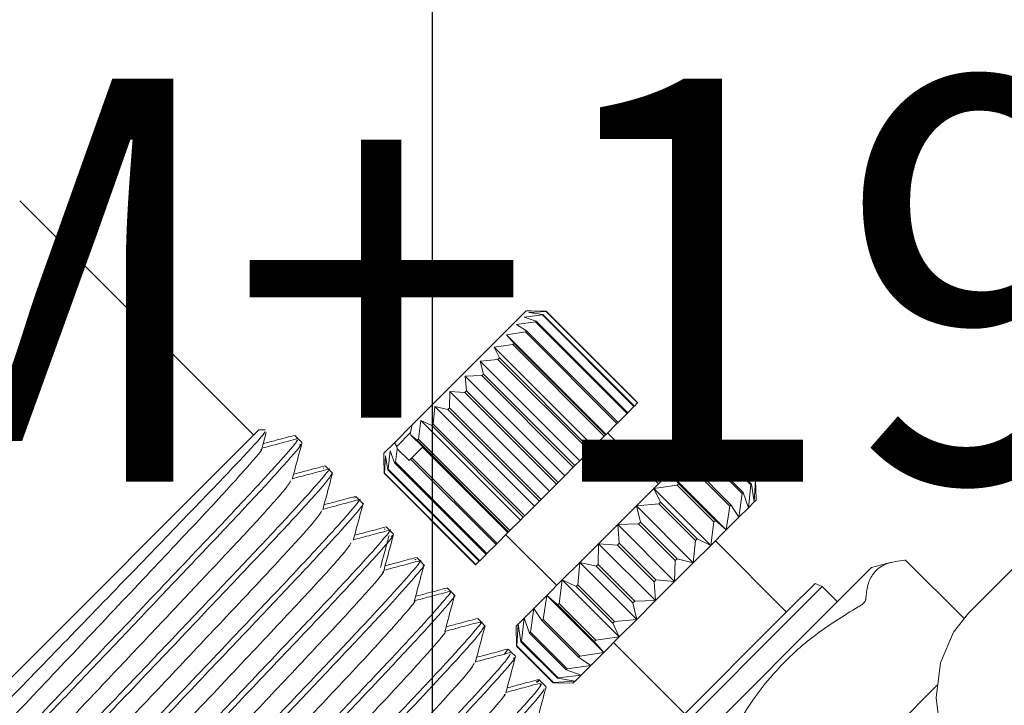
# Model space of a CAD drawing. Units: millimetres. Extents: x 0 to 660, y -1 to 558.
# Drawn here: x 100 to 109, y 165 to 172 of the extents above; entities that cross this region are included whole.
import ezdxf

# ---------------------------------------------------------------- set-up
doc = ezdxf.new("R2010")
doc.units = ezdxf.units.MM
doc.layers.add('图框', color=179, linetype='Continuous')
doc.styles.add('SLDTEXTSTYLE0', font='TXT', dxfattribs={"width": 0.7, "bigfont": 'bigfont'})
doc.styles.add('SLDTEXTSTYLE1', font='TXT', dxfattribs={"width": 0.7})
doc.dimstyles.new('SLDDIMSTYLE2', dxfattribs={"dimtxt": 4, "dimasz": 3, "dimexe": 0, "dimexo": 0.0625, "dimgap": 1, "dimtad": 2, "dimlfac": 3.5, "dimrnd": 1e-09, "dimzin": 12, "dimdsep": 46, "dimtxsty": 'SLDTEXTSTYLE1', "dimsah": 1, "dimcen": 0.09, "dimadec": 0, "dimazin": 3, "dimtfac": 1, "dimtofl": 0, "dimtmove": 0, "dimatfit": 3, "dimfxl": 0, "dimfrac": 2, "dimtolj": 1, "dimtzin": 12, "dimarcsym": 0})
doc.dimstyles.new('SLDDIMSTYLE3', dxfattribs={"dimtxt": 4, "dimasz": 3, "dimexe": 0, "dimexo": 0.0625, "dimgap": 1, "dimtad": 2, "dimlfac": 3.5, "dimrnd": 1e-09, "dimzin": 12, "dimdsep": 46, "dimtxsty": 'SLDTEXTSTYLE1', "dimsah": 1, "dimcen": 0.09, "dimadec": 0, "dimazin": 3, "dimtfac": 1, "dimtmove": 0, "dimatfit": 0, "dimfxl": 0, "dimfrac": 2, "dimtolj": 1, "dimtzin": 12, "dimarcsym": 0})

# ---------------------------------------------------------------- blocks, each defined once
blk = doc.blocks.new('_D')
at = {"layer": '图框'}
for p, q in [((128.035, 181.3395), (61.1264, 181.3395)), ((64.1264, 181.3395), (64.1264, 134.9554)), ((84.4498, 134.9554), (61.1264, 134.9554))]:
    blk.add_line(p, q, dxfattribs=at)
for points in [[(64.1264, 181.3395), (63.6184, 178.3395), (64.6344, 178.3395)], [(64.1264, 134.9554), (64.6344, 137.9554), (63.6184, 137.9554)]]:
    blk.add_solid(points, dxfattribs=at)
at = {"layer": '图框', "insert": (58.9701, 151.3641), "char_height": 4, "attachment_point": 1, "rotation": 90, "style": 'SLDTEXTSTYLE1'}
blk.add_mtext('162.34', dxfattribs=at)
blk = doc.blocks.new('_D_2')
at = {"layer": '图框'}
for p, q in [((86.6104, 152.9834), (86.6104, 192.2515)), ((159.4636, 181.0537), (159.4636, 192.2515)), ((86.6104, 189.2515), (159.4636, 189.2515))]:
    blk.add_line(p, q, dxfattribs=at)
for points in [[(86.6104, 189.2515), (89.6104, 188.7435), (89.6104, 189.7595)], [(159.4636, 189.2515), (156.4636, 189.7595), (156.4636, 188.7435)]]:
    blk.add_solid(points, dxfattribs=at)
at = {"layer": '图框', "insert": (119.187, 194.4077), "char_height": 4, "attachment_point": 1, "style": 'SLDTEXTSTYLE1'}
blk.add_mtext('255', dxfattribs=at)
blk = doc.blocks.new('_D_3')
at = {"layer": '图框'}
for p, q in [((128.035, 181.3395), (55.6399, 181.3395)), ((58.6399, 98.7719), (58.6399, 181.3395)), ((111.6395, 98.7719), (55.6399, 98.7719))]:
    blk.add_line(p, q, dxfattribs=at)
for points in [[(58.6399, 181.3395), (58.1319, 178.3395), (59.1479, 178.3395)], [(58.6399, 98.7719), (59.1479, 101.7719), (58.1319, 101.7719)]]:
    blk.add_solid(points, dxfattribs=at)
at = {"layer": '图框', "insert": (53.4836, 136.2363), "char_height": 4, "attachment_point": 1, "rotation": 90, "style": 'SLDTEXTSTYLE1'}
blk.add_mtext('289', dxfattribs=at)
blk = doc.blocks.new('_D_5')
at = {"layer": '图框'}
for p, q in [((86.6104, 152.6406), (86.6104, 177.7337)), ((103.6104, 150.5268), (103.6104, 177.7337)), ((86.6104, 174.7337), (81.6104, 174.7337)), ((103.6104, 174.7337), (86.6104, 174.7337)), ((103.6104, 174.7337), (108.6104, 174.7337))]:
    blk.add_line(p, q, dxfattribs=at)
for points in [[(86.6104, 174.7337), (83.6104, 175.2417), (83.6104, 174.2257)], [(103.6104, 174.7337), (106.6104, 174.2257), (106.6104, 175.2417)]]:
    blk.add_solid(points, dxfattribs=at)
at = {"layer": '图框', "insert": (90.5992, 179.89), "char_height": 4, "attachment_point": 1, "style": 'SLDTEXTSTYLE1'}
blk.add_mtext('59.5', dxfattribs=at)
blk = doc.blocks.new('_D_7')
at = {"layer": '图框'}
for p, q in [((82.7532, 143.44), (82.7532, 163.6267)), ((87.6104, 152.5268), (87.6104, 163.6267)), ((82.7532, 160.6267), (69.549, 160.6267)), ((82.7532, 160.6267), (87.6104, 160.6267)), ((87.6104, 160.6267), (92.6104, 160.6267))]:
    blk.add_line(p, q, dxfattribs=at)
for points in [[(82.7532, 160.6267), (79.7532, 161.1347), (79.7532, 160.1187)], [(87.6104, 160.6267), (90.6104, 160.1187), (90.6104, 161.1347)]]:
    blk.add_solid(points, dxfattribs=at)
at = {"layer": '图框', "char_height": 4, "attachment_point": 1}
for s, insert, style in [('\\M+18D73\\M+192F6:', (69.549, 171.0718), 'SLDTEXTSTYLE0'), ('5~25', (69.6601, 165.7829), 'SLDTEXTSTYLE1')]:
    blk.add_mtext(s, dxfattribs=dict(at, insert=insert, style=style))
blk = doc.blocks.new('_D_10')
at = {"layer": '图框'}
for p, q in [((114.237, 181.3395), (114.237, 186.3395)), ((128.035, 181.3395), (111.237, 181.3395)), ((114.237, 171.6252), (114.237, 181.3395)), ((128.035, 171.6252), (111.237, 171.6252)), ((114.237, 171.6252), (114.237, 166.6252))]:
    blk.add_line(p, q, dxfattribs=at)
for points in [[(114.237, 181.3395), (114.745, 184.3395), (113.729, 184.3395)], [(114.237, 171.6252), (113.729, 168.6252), (114.745, 168.6252)]]:
    blk.add_solid(points, dxfattribs=at)
at = {"layer": '图框', "insert": (109.0807, 173.8434), "char_height": 4, "attachment_point": 1, "rotation": 90, "style": 'SLDTEXTSTYLE1'}
blk.add_mtext('34', dxfattribs=at)

msp = doc.modelspace()

# ---------------------------------------------------------------- linework, layer by layer
at = {"color": 7, "linetype": 'Continuous', "lineweight": 15}
for p, q in [((101.83439, 167.53405), (99.51104, 169.85741)), ((103.40952, 167.63436), (104.5416, 168.76644)), ((104.70315, 168.72596), (104.52221, 168.70533)), ((104.52221, 168.70533), (104.64177, 168.66458)), ((104.59263, 168.76644), (104.5416, 168.76644)), ((104.73889, 168.7617), (104.56834, 168.75146)), ((104.56834, 168.75146), (104.708, 168.73081)), ((104.59263, 168.76624), (104.74046, 168.76327)), ((104.708, 168.73081), (104.70315, 168.72596)), ((105.61229, 167.81683), (104.70315, 168.72596)), ((105.61713, 167.82167), (104.708, 168.73081)), ((104.74046, 168.76327), (104.73889, 168.7617)), ((105.64802, 167.85256), (104.73889, 168.7617)), ((105.6496, 167.85413), (104.74046, 168.76327)), ((104.63387, 168.65668), (104.44694, 168.63005)), ((104.44694, 168.63005), (104.54468, 168.56749)), ((104.64177, 168.66458), (104.63387, 168.65668)), ((105.54301, 167.74754), (104.63387, 168.65668)), ((105.55091, 167.75545), (104.64177, 168.66458)), ((104.53406, 168.55687), (104.34581, 168.52892)), ((104.34581, 168.52892), (104.42097, 168.44378)), ((105.3351, 167.53963), (104.34581, 168.52892)), ((104.54468, 168.56749), (104.53406, 168.55687)), ((105.4432, 167.64774), (104.53406, 168.55687)), ((105.45382, 167.65836), (104.54468, 168.56749)), ((104.4081, 168.43091), (104.22324, 168.40636)), ((104.22324, 168.40636), (104.27604, 168.29885)), ((105.21253, 167.41707), (104.22324, 168.40636)), ((104.42097, 168.44378), (104.4081, 168.43091)), ((105.31724, 167.52177), (104.4081, 168.43091)), ((105.33011, 167.53464), (104.42097, 168.44378)), ((104.26148, 168.28429), (104.0846, 168.26772)), ((104.0846, 168.26772), (104.11622, 168.13903)), ((105.07389, 167.27843), (104.0846, 168.26772)), ((104.27604, 168.29885), (104.26148, 168.28429)), ((105.17062, 167.37515), (104.26148, 168.28429)), ((105.18517, 167.38971), (104.27604, 168.29885)), ((104.10061, 168.12342), (103.93594, 168.11905)), ((103.93594, 168.11905), (103.94851, 167.97132)), ((104.92523, 167.12976), (103.93594, 168.11905)), ((104.11622, 168.13903), (104.10061, 168.12342)), ((105.00975, 167.21429), (104.10061, 168.12342)), ((105.02536, 167.2299), (104.11622, 168.13903)), ((103.78375, 167.96687), (103.78023, 167.80304)), ((103.93253, 167.95534), (103.78375, 167.96687)), ((104.77304, 166.97758), (103.78375, 167.96687)), ((103.94851, 167.97132), (103.93253, 167.95534)), ((104.84167, 167.0462), (103.93253, 167.95534)), ((104.85765, 167.06218), (103.94851, 167.97132)), ((103.6347, 167.81781), (103.61874, 167.64155)), ((103.76458, 167.78739), (103.6347, 167.81781)), ((104.62399, 166.82852), (103.6347, 167.81781)), ((105.61229, 167.81683), (105.55091, 167.75545)), ((105.61229, 167.81683), (105.61713, 167.82167)), ((105.64802, 167.85256), (105.61713, 167.82167)), ((105.64802, 167.85256), (105.6496, 167.85413)), ((103.78023, 167.80304), (103.76458, 167.78739)), ((104.67372, 166.87825), (103.76458, 167.78739)), ((104.68937, 166.8939), (103.78023, 167.80304)), ((105.54301, 167.74754), (105.45382, 167.65836)), ((105.54301, 167.74754), (105.55091, 167.75545)), ((103.23257, 167.45741), (103.40952, 167.63436)), ((103.40952, 167.63436), (103.39306, 167.55729)), ((103.49529, 167.6784), (103.47109, 167.4939)), ((103.6041, 167.62691), (103.49529, 167.6784)), ((104.48458, 166.68911), (103.49529, 167.6784)), ((103.61874, 167.64155), (103.6041, 167.62691)), ((104.51323, 166.71777), (103.6041, 167.62691)), ((104.52787, 166.73241), (103.61874, 167.64155)), ((105.4432, 167.64774), (105.3351, 167.53963)), ((105.4432, 167.64774), (105.45382, 167.65836)), ((99.29085, 164.99052), (101.8849, 167.58456)), ((101.94763, 167.58456), (101.8849, 167.58456)), ((101.91488, 167.39778), (101.95754, 167.55727)), ((102.2753, 167.4972), (102.24253, 167.52997)), ((103.39306, 167.55729), (103.25695, 167.42118)), ((103.39651, 167.53359), (103.39306, 167.55729)), ((103.4581, 167.48091), (103.39651, 167.53359)), ((103.39651, 167.53359), (103.51425, 167.41584)), ((105.31724, 167.52177), (105.21253, 167.41707)), ((105.31724, 167.52177), (105.33011, 167.53464)), ((105.3351, 167.53963), (105.33011, 167.53464)), ((105.8548, 167.04918), (105.34972, 167.55426)), ((102.31427, 167.45824), (102.2753, 167.4972)), ((103.12739, 167.35223), (103.23257, 167.45741)), ((103.25695, 167.42118), (103.23257, 167.45741)), ((103.47109, 167.4939), (103.4581, 167.48091)), ((104.36724, 166.57177), (103.4581, 167.48091)), ((104.38022, 166.58476), (103.47109, 167.4939)), ((106.18254, 167.37692), (106.24015, 167.43453)), ((106.24015, 167.43453), (106.25884, 167.45323)), ((106.45504, 167.44739), (106.24015, 167.43453)), ((106.24015, 167.43453), (106.41613, 167.40848)), ((106.25884, 167.45323), (106.45686, 167.44921)), ((106.45686, 167.44921), (106.45504, 167.44739)), ((106.8187, 167.08374), (106.45504, 167.44739)), ((106.82051, 167.08556), (106.45686, 167.44921)), ((103.12739, 167.35223), (103.12739, 167.30119)), ((103.14425, 167.32736), (103.13328, 167.15609)), ((103.16602, 167.18883), (103.14425, 167.32736)), ((103.19217, 167.37529), (103.17106, 167.19387)), ((103.23417, 167.25698), (103.19217, 167.37529)), ((103.2604, 167.39747), (103.24225, 167.26506)), ((103.25695, 167.42118), (103.2604, 167.39747)), ((103.37814, 167.27973), (103.2604, 167.39747)), ((103.51238, 167.41397), (103.40434, 167.30594)), ((103.51425, 167.41584), (103.51238, 167.41397)), ((104.3609, 166.56544), (103.51238, 167.41397)), ((105.17062, 167.37515), (105.07389, 167.27843)), ((105.17062, 167.37515), (105.18517, 167.38971)), ((105.21253, 167.41707), (105.18517, 167.38971)), ((106.08853, 167.28291), (106.18254, 167.37692)), ((106.41053, 167.40288), (106.18254, 167.37692)), ((106.18254, 167.37692), (106.3332, 167.32555)), ((106.41613, 167.40848), (106.41053, 167.40288)), ((106.77418, 167.03923), (106.41053, 167.40288)), ((106.77978, 167.04482), (106.41613, 167.40848)), ((103.13151, 167.15432), (103.1274, 167.31051)), ((103.1274, 167.31051), (103.13056, 167.15337)), ((103.24225, 167.26506), (103.23417, 167.25698)), ((104.14331, 166.34784), (103.23417, 167.25698)), ((104.15138, 166.35592), (103.24225, 167.26506)), ((103.39358, 167.29517), (103.37814, 167.27973)), ((103.40434, 167.30594), (103.39358, 167.29517)), ((104.24211, 166.44664), (103.39358, 167.29517)), ((104.25287, 166.45741), (103.40434, 167.30594)), ((105.00975, 167.21429), (105.02536, 167.2299)), ((105.07389, 167.27843), (105.02536, 167.2299)), ((105.96223, 167.15662), (106.08853, 167.28291)), ((106.32407, 167.31642), (106.08853, 167.28291)), ((106.08853, 167.28291), (106.21171, 167.20406)), ((106.3332, 167.32555), (106.32407, 167.31642)), ((106.68772, 166.95277), (106.32407, 167.31642)), ((106.69686, 166.9619), (106.3332, 167.32555)), ((102.52446, 167.20579), (102.53076, 167.2032)), ((102.57821, 167.1943), (102.54559, 167.22692)), ((102.61714, 167.15537), (102.57821, 167.1943)), ((104.0397, 166.24423), (103.13056, 167.15337)), ((103.13328, 167.15609), (103.13151, 167.15432)), ((104.04064, 166.24518), (103.13151, 167.15432)), ((104.04241, 166.24695), (103.13328, 167.15609)), ((103.17106, 167.19387), (103.16602, 167.18883)), ((104.07516, 166.2797), (103.16602, 167.18883)), ((104.08019, 166.28473), (103.17106, 167.19387)), ((105.00975, 167.21429), (104.92523, 167.12976)), ((105.80917, 167.00355), (105.96223, 167.15662)), ((106.19944, 167.19179), (105.96223, 167.15662)), ((105.96223, 167.15662), (106.05696, 167.04931)), ((106.52792, 166.59093), (105.96223, 167.15662)), ((106.21171, 167.20406), (106.19944, 167.19179)), ((106.56309, 166.82814), (106.19944, 167.19179)), ((106.57536, 166.84041), (106.21171, 167.20406)), ((104.84167, 167.0462), (104.77304, 166.97758)), ((104.84167, 167.0462), (104.85765, 167.06218)), ((104.92523, 167.12976), (104.85765, 167.06218)), ((106.04209, 167.03444), (105.80917, 167.00355)), ((106.05696, 167.04931), (106.04209, 167.03444)), ((106.40574, 166.67079), (106.04209, 167.03444)), ((106.42061, 166.68565), (106.05696, 167.04931)), ((106.74822, 166.81124), (106.77418, 167.03923)), ((106.77418, 167.03923), (106.77978, 167.04482)), ((106.77978, 167.04482), (106.80583, 166.86885)), ((106.80583, 166.86885), (106.8187, 167.08374)), ((106.8187, 167.08374), (106.82051, 167.08556)), ((106.82051, 167.08556), (106.82429, 166.89918)), ((104.77304, 166.97758), (104.68937, 166.8939)), ((105.63602, 166.8304), (105.80917, 167.00355)), ((105.80917, 167.00355), (105.87571, 166.86806)), ((106.37485, 166.43786), (105.80917, 167.00355)), ((106.65422, 166.71723), (106.68772, 166.95277)), ((106.68772, 166.95277), (106.69686, 166.9619)), ((106.69686, 166.9619), (106.74822, 166.81124)), ((102.83122, 166.9064), (102.84677, 166.91453)), ((102.88125, 166.89125), (102.84866, 166.92384)), ((102.9202, 166.85231), (102.88125, 166.89125)), ((104.67372, 166.87825), (104.62399, 166.82852)), ((104.67372, 166.87825), (104.68937, 166.8939)), ((105.85889, 166.85124), (105.63602, 166.8304)), ((105.87571, 166.86806), (105.85889, 166.85124)), ((106.22255, 166.48759), (105.85889, 166.85124)), ((106.23937, 166.50441), (105.87571, 166.86806)), ((106.56309, 166.82814), (106.57536, 166.84041)), ((106.57536, 166.84041), (106.65422, 166.71723)), ((106.80583, 166.86885), (106.74822, 166.81124)), ((106.82453, 166.88754), (106.80583, 166.86885)), ((106.82454, 166.88756), (106.82454, 166.89918)), ((104.62399, 166.82852), (104.52787, 166.73241)), ((105.45036, 166.64474), (105.63602, 166.8304)), ((105.63602, 166.8304), (105.67589, 166.66825)), ((106.2017, 166.26472), (105.63602, 166.8304)), ((106.52792, 166.59093), (106.56309, 166.82814)), ((106.74822, 166.81124), (106.65422, 166.71723)), ((104.48458, 166.68911), (104.38022, 166.58476)), ((104.51323, 166.71777), (104.48458, 166.68911)), ((104.51323, 166.71777), (104.52787, 166.73241)), ((105.2603, 166.45468), (105.45036, 166.64474)), ((105.65786, 166.65021), (105.45036, 166.64474)), ((105.45036, 166.64474), (105.46623, 166.45859)), ((106.01604, 166.07906), (105.45036, 166.64474)), ((105.67589, 166.66825), (105.65786, 166.65021)), ((106.02151, 166.28656), (105.65786, 166.65021)), ((106.03955, 166.30459), (105.67589, 166.66825)), ((106.37485, 166.43786), (106.40574, 166.67079)), ((106.40574, 166.67079), (106.42061, 166.68565)), ((106.42061, 166.68565), (106.52792, 166.59093)), ((106.65422, 166.71723), (106.52792, 166.59093)), ((103.13059, 166.59972), (103.14258, 166.59935)), ((103.18429, 166.58822), (103.15169, 166.62082)), ((103.22335, 166.54915), (103.18429, 166.58822)), ((104.3609, 166.56544), (104.25287, 166.45741)), ((104.33957, 166.54411), (104.84465, 166.03903)), ((104.36724, 166.57177), (104.3609, 166.56544)), ((104.36724, 166.57177), (104.38022, 166.58476)), ((106.52792, 166.59093), (106.37485, 166.43786)), ((104.24211, 166.44664), (104.15138, 166.35592)), ((104.24211, 166.44664), (104.25287, 166.45741)), ((105.07415, 166.26853), (105.2603, 166.45468)), ((105.2603, 166.45468), (105.2559, 166.24825)), ((105.44777, 166.44012), (105.2603, 166.45468)), ((105.82599, 165.889), (105.2603, 166.45468)), ((105.46623, 166.45859), (105.44777, 166.44012)), ((105.82989, 166.09493), (105.46623, 166.45859)), ((106.2017, 166.26472), (106.22255, 166.48759)), ((106.22255, 166.48759), (106.23937, 166.50441)), ((106.23937, 166.50441), (106.37485, 166.43786)), ((107.12759, 165.77639), (106.42048, 166.4835)), ((109.68762, 166.51815), (108.93349, 165.76401)), ((104.14331, 166.34784), (104.15138, 166.35592)), ((105.81143, 166.07647), (105.44777, 166.44012)), ((106.37485, 166.43786), (106.2017, 166.26472)), ((103.43472, 166.29775), (103.4472, 166.29872)), ((103.48735, 166.28516), (103.45474, 166.31777)), ((103.52633, 166.24617), (103.48735, 166.28516)), ((104.07516, 166.2797), (104.04241, 166.24695)), ((104.07516, 166.2797), (104.08019, 166.28473)), ((104.14331, 166.34784), (104.08019, 166.28473)), ((104.90005, 166.09443), (105.07415, 166.26853)), ((105.07415, 166.26853), (105.05408, 166.04643)), ((105.23781, 166.23017), (105.07415, 166.26853)), ((105.63984, 165.70285), (105.07415, 166.26853)), ((106.01604, 166.07906), (106.02151, 166.28656)), ((106.2017, 166.26472), (106.01604, 166.07906)), ((106.02151, 166.28656), (106.03955, 166.30459)), ((106.03955, 166.30459), (106.2017, 166.26472)), ((108.17151, 166.27089), (107.97295, 166.21769)), ((108.88759, 165.71497), (108.31367, 166.28888)), ((104.04064, 166.24518), (104.0397, 166.24423)), ((104.04064, 166.24518), (104.04241, 166.24695)), ((105.2559, 166.24825), (105.23781, 166.23017)), ((105.60147, 165.86651), (105.23781, 166.23017)), ((105.61955, 165.88459), (105.2559, 166.24825)), ((107.59826, 165.84299), (107.97295, 166.21769)), ((104.74559, 165.93998), (104.90005, 166.09443)), ((104.90005, 166.09443), (104.86959, 165.86194)), ((105.03716, 166.02952), (104.90005, 166.09443)), ((105.46573, 165.52874), (104.90005, 166.09443)), ((105.81143, 166.07647), (105.82989, 166.09493)), ((105.82599, 165.889), (105.81143, 166.07647)), ((106.01604, 166.07906), (105.82599, 165.889)), ((105.82989, 166.09493), (106.01604, 166.07906)), ((107.15458, 165.80338), (107.41225, 166.06105)), ((107.48114, 166.02893), (107.41225, 166.06105)), ((103.73491, 165.99187), (103.7408, 165.98896)), ((103.79042, 165.98209), (103.75777, 166.01473)), ((103.82937, 165.94314), (103.79042, 165.98209)), ((105.05408, 166.04643), (105.03716, 166.02952)), ((105.40082, 165.66586), (105.03716, 166.02952)), ((105.41773, 165.68277), (105.05408, 166.04643)), ((107.48114, 166.02893), (107.21748, 165.76526)), ((107.63267, 165.8774), (107.48114, 166.02893)), ((104.61754, 165.81193), (104.74559, 165.93998)), ((104.74559, 165.93998), (104.7105, 165.70286)), ((104.85459, 165.84694), (104.74559, 165.93998)), ((105.31128, 165.37429), (104.74559, 165.93998)), ((104.86959, 165.86194), (104.85459, 165.84694)), ((105.23325, 165.49829), (104.86959, 165.86194)), ((105.60147, 165.86651), (105.61955, 165.88459)), ((105.63984, 165.70285), (105.60147, 165.86651)), ((105.61955, 165.88459), (105.82599, 165.889)), ((105.82599, 165.889), (105.63984, 165.70285)), ((104.52149, 165.71588), (104.61754, 165.81193)), ((104.61754, 165.81193), (104.58377, 165.57612)), ((104.69807, 165.69042), (104.61754, 165.81193)), ((105.21824, 165.48329), (104.85459, 165.84694)), ((105.67614, 163.92088), (107.59826, 165.84299)), ((105.83278, 164.48157), (107.15458, 165.80338)), ((107.21748, 165.76526), (105.8649, 164.41268)), ((104.09348, 165.67903), (104.06085, 165.71165)), ((104.13239, 165.64012), (104.09348, 165.67903)), ((104.46164, 165.65602), (104.52149, 165.71588)), ((104.52149, 165.71588), (104.49493, 165.48728)), ((104.57444, 165.56679), (104.52149, 165.71588)), ((104.7105, 165.70286), (104.69807, 165.69042)), ((105.06172, 165.32676), (104.69807, 165.69042)), ((105.07416, 165.3392), (104.7105, 165.70286)), ((105.40082, 165.66586), (105.41773, 165.68277)), ((105.46573, 165.52874), (105.40082, 165.66586)), ((105.41773, 165.68277), (105.63984, 165.70285)), ((105.63984, 165.70285), (105.46573, 165.52874)), ((104.44058, 165.63497), (104.44058, 165.62334)), ((104.4406, 165.63499), (104.46164, 165.65602)), ((104.44581, 165.43817), (104.4406, 165.63499)), ((104.4406, 165.63499), (104.44462, 165.43697)), ((104.46164, 165.65602), (104.44786, 165.44021)), ((104.48911, 165.48147), (104.46164, 165.65602)), ((104.58377, 165.57612), (104.57444, 165.56679)), ((104.9381, 165.20314), (104.57444, 165.56679)), ((104.94743, 165.21247), (104.58377, 165.57612)), ((104.49493, 165.48728), (104.48911, 165.48147)), ((104.85277, 165.11781), (104.48911, 165.48147)), ((104.85858, 165.12362), (104.49493, 165.48728)), ((105.21824, 165.48329), (105.23325, 165.49829)), ((105.31128, 165.37429), (105.21824, 165.48329)), ((105.23325, 165.49829), (105.46573, 165.52874)), ((105.46573, 165.52874), (105.31128, 165.37429)), ((105.41033, 165.47334), (106.11744, 164.76624)), ((104.35731, 165.40217), (104.32674, 165.35853)), ((104.39657, 165.37594), (104.36382, 165.40868)), ((104.43558, 165.33693), (104.39657, 165.37594)), ((104.80827, 165.07331), (104.44462, 165.43697)), ((104.44786, 165.44021), (104.44581, 165.43817)), ((104.80947, 165.07451), (104.44581, 165.43817)), ((104.81151, 165.07655), (104.44786, 165.44021)), ((105.07416, 165.3392), (105.31128, 165.37429)), ((105.31128, 165.37429), (105.18323, 165.24624)), ((105.06172, 165.32676), (105.07416, 165.3392)), ((105.18323, 165.24624), (105.06172, 165.32676)), ((104.9381, 165.20314), (104.94743, 165.21247)), ((105.08718, 165.15019), (104.9381, 165.20314)), ((104.94743, 165.21247), (105.18323, 165.24624)), ((105.18323, 165.24624), (105.08718, 165.15019)), ((104.69969, 165.07282), (104.66695, 165.10556)), ((104.81151, 165.07655), (105.02733, 165.09034)), ((104.85277, 165.11781), (104.85858, 165.12362)), ((105.02733, 165.09034), (104.85277, 165.11781)), ((104.85858, 165.12362), (105.08718, 165.15019)), ((105.02733, 165.09034), (105.00629, 165.0693)), ((105.08718, 165.15019), (105.02733, 165.09034)), ((104.73859, 165.03391), (104.69969, 165.07282)), ((104.80827, 165.07331), (105.00629, 165.0693)), ((104.80947, 165.07451), (104.81151, 165.07655)), ((105.00629, 165.0693), (104.80947, 165.07451)), ((106.47444, 162.9009), (108.6248, 165.05126))]:
    msp.add_line(p, q, dxfattribs=at)
at = {"color": 7, "linetype": 'Continuous', "lineweight": 15, "flags": 128}
msp.add_lwpolyline([(108.93349, 165.76401), (108.78493, 165.57555), (108.65652, 165.27225), (108.61384, 164.92466), (108.65919, 164.55153), (108.79012, 164.17297), (108.99957, 163.80939), (109.27626, 163.48039)], dxfattribs=at)
at = {"color": 7, "linetype": 'Continuous', "lineweight": 15}
for points, knots in [([(98.17475, 163.60326), (98.16866, 163.60013), (98.1488, 163.58992), (98.35519, 163.81263), (98.76103, 164.24088), (99.32984, 164.82962), (99.97943, 165.499), (100.63496, 166.1769), (101.225, 166.7873), (101.67418, 167.25584), (101.94042, 167.54322), (101.94539, 167.56058), (101.94763, 167.5684)], [0, 0, 0, 0, 0.0489129, 0.1595245, 0.268459, 0.3773934, 0.4863803, 0.593582, 0.7007593, 0.8079801, 0.9135844, 1, 1, 1, 1]), ([(102.23726, 167.52991), (102.17707, 167.51381), (102.07401, 167.48624), (101.97096, 167.45869), (101.9281, 167.44723)], [0, 0, 0, 0, 0.5841211, 1, 1, 1, 1]), ([(98.43596, 163.27414), (98.43206, 163.27125), (98.39073, 163.24051), (98.485, 163.35287), (98.73536, 163.63526), (99.18542, 164.11815), (99.71211, 164.6709), (100.2459, 165.23097), (100.75038, 165.76131), (101.27686, 166.31599), (101.78326, 166.8491), (102.15826, 167.25761), (102.3323, 167.45918), (102.29819, 167.4388), (102.28985, 167.43382)], [0, 0, 0, 0, 0.009628, 0.1022303, 0.2043664, 0.307029, 0.4056053, 0.4848279, 0.5659681, 0.6464147, 0.7499372, 0.8569834, 0.9650376, 1, 1, 1, 1]), ([(102.25917, 167.48107), (102.26476, 167.48359), (102.28523, 167.49284), (102.17321, 167.35899), (101.90398, 167.05959), (101.43052, 166.55727), (100.77777, 165.87015), (100.06714, 165.12253), (99.4346, 164.46081), (98.94075, 163.9373), (98.60163, 163.56881), (98.40455, 163.34568), (98.39953, 163.32534), (98.3973, 163.3163)], [0, 0, 0, 0, 0.0322915, 0.1181164, 0.2042607, 0.3150348, 0.4281129, 0.543212, 0.6537841, 0.7442804, 0.8367787, 0.9274997, 1, 1, 1, 1]), ([(102.27144, 167.49752), (102.21124, 167.48141), (102.0928, 167.44972), (101.97437, 167.41804), (101.91613, 167.40246)], [0, 0, 0, 0, 0.5082779, 1, 1, 1, 1]), ([(102.21792, 167.09474), (102.23403, 167.15493), (102.26623, 167.27533), (102.29844, 167.39573), (102.31455, 167.45593)], [0, 0, 0, 0, 0.4999822, 1, 1, 1, 1]), ([(98.5015, 163.69043), (98.49764, 163.68879), (98.4746, 163.67904), (98.65111, 163.8797), (99.0188, 164.28473), (99.56833, 164.8669), (100.20753, 165.54087), (100.85254, 166.22483), (101.41511, 166.82009), (101.78136, 167.22292), (101.94414, 167.4132), (101.9077, 167.38932), (101.90457, 167.38727)], [0, 0, 0, 0, 0.02331243, 0.13937243, 0.25873242, 0.37399747, 0.49602372, 0.62084555, 0.74077146, 0.86395982, 0.9883395, 1, 1, 1, 1]), ([(102.57581, 167.1919), (102.57674, 167.19256), (102.6064, 167.21347), (102.52186, 167.10962), (102.30967, 166.86881), (101.94723, 166.47957), (101.4873, 165.99531), (100.95637, 165.43604), (100.39788, 164.84891), (99.85396, 164.27912), (99.36569, 163.76451), (98.97352, 163.34231), (98.75294, 163.09283), (98.66615, 162.98953), (98.69363, 163.00759), (98.69651, 163.00948)], [0, 0, 0, 0, 0.0029048, 0.0923106, 0.1830846, 0.2716492, 0.358226, 0.4483038, 0.5388561, 0.6263557, 0.7180321, 0.812925, 0.9069755, 0.9902379, 1, 1, 1, 1]), ([(98.75515, 162.9899), (98.74848, 162.98886), (98.72964, 162.98595), (98.94502, 163.22874), (99.35214, 163.67034), (99.90579, 164.25377), (100.5271, 164.90468), (101.1663, 165.57714), (101.76158, 166.20395), (102.24493, 166.71631), (102.56927, 167.07533), (102.5995, 167.12714), (102.61433, 167.15256)], [0, 0, 0, 0, 0.058504, 0.1651876, 0.2742021, 0.3748523, 0.4757068, 0.5798416, 0.681909, 0.7863946, 0.895176, 1, 1, 1, 1]), ([(102.57449, 167.19447), (102.51429, 167.17837), (102.39585, 167.14667), (102.27741, 167.11499), (102.21917, 167.09941)], [0, 0, 0, 0, 0.5082779, 1, 1, 1, 1]), ([(102.54031, 167.22686), (102.48011, 167.21076), (102.37706, 167.1832), (102.27401, 167.15564), (102.23115, 167.14419)], [0, 0, 0, 0, 0.5841211, 1, 1, 1, 1]), ([(102.52097, 166.79169), (102.53707, 166.85189), (102.56928, 166.97229), (102.60149, 167.09268), (102.61759, 167.15288)], [0, 0, 0, 0, 0.4999822, 1, 1, 1, 1]), ([(98.81522, 163.39812), (98.8182, 163.40795), (98.82567, 163.43257), (99.08146, 163.71892), (99.49974, 164.17174), (100.00484, 164.70392), (100.50742, 165.23498), (100.97355, 165.72845), (101.44889, 166.2325), (101.87779, 166.68968), (102.17171, 167.01831), (102.19168, 167.05908), (102.20053, 167.07717)], [0, 0, 0, 0, 0.0747145, 0.1870481, 0.2996583, 0.4078247, 0.495639, 0.5849103, 0.6724458, 0.786487, 0.9052856, 1, 1, 1, 1]), ([(102.86873, 166.88262), (102.87303, 166.88591), (102.91848, 166.9206), (102.8188, 166.79822), (102.54866, 166.49498), (102.09069, 166.00821), (101.51008, 165.39695), (100.85246, 164.70487), (100.1969, 164.01788), (99.63128, 163.42224), (99.2251, 162.98222), (99.00398, 162.73326), (99.01088, 162.72398), (99.01363, 162.72027)], [0, 0, 0, 0, 0.0105868, 0.1118232, 0.2144406, 0.3132885, 0.4132812, 0.5208801, 0.6254709, 0.7293232, 0.8320358, 0.9328947, 1, 1, 1, 1]), ([(99.03582, 162.66489), (99.04411, 162.6812), (99.06128, 162.715), (99.29144, 162.97328), (99.65638, 163.36784), (100.13346, 163.87188), (100.67877, 164.44272), (101.24922, 165.0424), (101.79287, 165.61497), (102.26346, 166.11036), (102.63629, 166.50998), (102.85824, 166.76085), (102.94748, 166.86994), (102.91737, 166.84895), (102.91559, 166.8477)], [0, 0, 0, 0, 0.0858265, 0.1779144, 0.2711988, 0.3618081, 0.4512612, 0.5442152, 0.6353628, 0.7229954, 0.8122168, 0.903875, 0.9942916, 1, 1, 1, 1]), ([(102.87753, 166.89143), (102.81733, 166.87532), (102.6989, 166.84363), (102.58046, 166.81194), (102.52222, 166.79637)], [0, 0, 0, 0, 0.5082779, 1, 1, 1, 1]), ([(102.84336, 166.92382), (102.78316, 166.90772), (102.6801, 166.88015), (102.57705, 166.8526), (102.5342, 166.84114)], [0, 0, 0, 0, 0.5841211, 1, 1, 1, 1]), ([(102.82401, 166.48864), (102.84012, 166.54884), (102.87232, 166.66924), (102.90453, 166.78964), (102.92064, 166.84984)], [0, 0, 0, 0, 0.4999822, 1, 1, 1, 1]), ([(99.11212, 163.08879), (99.109, 163.08931), (99.09704, 163.09129), (99.28091, 163.30053), (99.63697, 163.69105), (100.12701, 164.21088), (100.67612, 164.78959), (101.24106, 165.38779), (101.76736, 165.94561), (102.19352, 166.40078), (102.4722, 166.71294), (102.49782, 166.75903), (102.50967, 166.78034)], [0, 0, 0, 0, 0.0389472, 0.1491588, 0.2617794, 0.3657578, 0.4699473, 0.5775267, 0.6829696, 0.7909099, 0.9032895, 1, 1, 1, 1]), ([(103.18332, 166.58725), (103.1837, 166.58752), (103.21395, 166.6091), (103.12933, 166.50521), (102.91648, 166.26343), (102.54951, 165.86942), (102.08346, 165.37875), (101.54579, 164.81242), (100.98175, 164.21946), (100.43458, 163.64642), (99.94365, 163.1286), (99.5645, 162.71893), (99.32067, 162.44648), (99.31824, 162.42697), (99.31709, 162.4177)], [0, 0, 0, 0, 0.0011343, 0.0913947, 0.1830875, 0.2725277, 0.360027, 0.4510711, 0.5424879, 0.6306677, 0.7235364, 0.8194572, 0.9142324, 1, 1, 1, 1]), ([(103.18058, 166.58838), (103.12038, 166.57227), (103.00194, 166.54058), (102.8835, 166.5089), (102.82527, 166.49332)], [0, 0, 0, 0, 0.5082779, 1, 1, 1, 1]), ([(103.1464, 166.62077), (103.08621, 166.60467), (102.98315, 166.57711), (102.8801, 166.54955), (102.83724, 166.53809)], [0, 0, 0, 0, 0.5841211, 1, 1, 1, 1]), ([(103.12706, 166.1856), (103.14316, 166.2458), (103.17537, 166.3662), (103.20758, 166.48659), (103.22368, 166.54679)], [0, 0, 0, 0, 0.4999822, 1, 1, 1, 1]), ([(99.34171, 162.36464), (99.3466, 162.37677), (99.35717, 162.40302), (99.56286, 162.63531), (99.9055, 163.00705), (100.36849, 163.49761), (100.91471, 164.06921), (101.50451, 164.68911), (102.11212, 165.32902), (102.67819, 165.92454), (103.07593, 166.35783), (103.2526, 166.56248), (103.20933, 166.53268), (103.20147, 166.52727)], [0, 0, 0, 0, 0.0774556, 0.1676562, 0.2594318, 0.3490911, 0.4408088, 0.5362873, 0.6319431, 0.7434196, 0.8583676, 0.9742861, 1, 1, 1, 1]), ([(99.40761, 162.77841), (99.41399, 162.79091), (99.43164, 162.82546), (99.68092, 163.10605), (100.13229, 163.59401), (100.71999, 164.2127), (101.36362, 164.89347), (101.9866, 165.55366), (102.48677, 166.08642), (102.78639, 166.42165), (102.79482, 166.45064), (102.79828, 166.46253)], [0, 0, 0, 0, 0.0676184, 0.1868851, 0.3064991, 0.4215809, 0.5411708, 0.6659412, 0.786707, 0.9124894, 1, 1, 1, 1]), ([(103.09463, 166.2188), (103.11072, 166.27901), (103.13907, 166.38503), (103.16742, 166.49105), (103.17968, 166.53686)], [0, 0, 0, 0, 0.5678409, 1, 1, 1, 1]), ([(103.47569, 166.27739), (103.47967, 166.28038), (103.51808, 166.30928), (103.43983, 166.21059), (103.22148, 165.96227), (102.83402, 165.54668), (102.34282, 165.02967), (101.78475, 164.44197), (101.2115, 163.83941), (100.66919, 163.27182), (100.19765, 162.773), (99.84261, 162.38851), (99.62554, 162.14403), (99.60993, 162.11233), (99.60251, 162.09726)], [0, 0, 0, 0, 0.0102947, 0.0992007, 0.1939435, 0.2862517, 0.3769112, 0.4685752, 0.5601858, 0.6482549, 0.737929, 0.8300191, 0.9191211, 1, 1, 1, 1]), ([(99.64425, 162.06109), (99.64999, 162.07431), (99.66234, 162.10273), (99.87702, 162.34457), (100.2278, 162.7246), (100.68785, 163.21162), (101.21752, 163.76594), (101.77966, 164.35676), (102.32699, 164.933), (102.80917, 165.44061), (103.19785, 165.85534), (103.44563, 166.13246), (103.55159, 166.2598), (103.51972, 166.23825), (103.51566, 166.2355)], [0, 0, 0, 0, 0.0799244, 0.1717986, 0.2634795, 0.3528782, 0.4403905, 0.5314449, 0.6228409, 0.7109767, 0.799586, 0.8911199, 0.9861412, 1, 1, 1, 1]), ([(103.48363, 166.28534), (103.42343, 166.26923), (103.30499, 166.23754), (103.18655, 166.20585), (103.12831, 166.19027)], [0, 0, 0, 0, 0.5082779, 1, 1, 1, 1]), ([(103.44945, 166.31773), (103.38925, 166.30162), (103.28619, 166.27406), (103.18314, 166.24651), (103.14029, 166.23505)], [0, 0, 0, 0, 0.5841211, 1, 1, 1, 1]), ([(108.30295, 166.2901), (108.23832, 166.28221), (108.10758, 166.26625), (107.99065, 166.17579), (107.92975, 166.04916), (107.9193, 165.95073), (107.91403, 165.90119)], [0, 0, 0, 0, 0.2834487, 0.5733438, 0.7852872, 1, 1, 1, 1]), ([(108.30295, 166.2901), (108.30882, 166.29044), (108.31482, 166.29077), (108.3136, 166.28883), (108.31358, 166.28879)], [0, 0, 0, 0, 0.9800311, 1, 1, 1, 1]), ([(99.71863, 162.48338), (99.72869, 162.50158), (99.75289, 162.54536), (100.07353, 162.90141), (100.55244, 163.41472), (101.08935, 163.97973), (101.6104, 164.53088), (102.14731, 165.10009), (102.64832, 165.63057), (102.99615, 166.01391), (103.15181, 166.19638), (103.11869, 166.17566), (103.11513, 166.17343)], [0, 0, 0, 0, 0.0893506, 0.2149548, 0.3389445, 0.4338019, 0.5325502, 0.6314819, 0.7467747, 0.865659, 0.9855473, 1, 1, 1, 1]), ([(103.43011, 165.88255), (103.44621, 165.94275), (103.47841, 166.06315), (103.51062, 166.18355), (103.52673, 166.24375)], [0, 0, 0, 0, 0.4999822, 1, 1, 1, 1]), ([(103.78355, 165.97521), (103.7862, 165.97704), (103.81709, 165.99839), (103.72121, 165.88192), (103.48567, 165.61693), (103.09884, 165.20341), (102.618, 164.69724), (102.07314, 164.12352), (101.51036, 163.53198), (100.97806, 162.97484), (100.51357, 162.48364), (100.15768, 162.09868), (99.93256, 161.84574), (99.91216, 161.80889), (99.90221, 161.79091)], [0, 0, 0, 0, 0.0086439, 0.100815, 0.1940757, 0.2845598, 0.3724866, 0.4637981, 0.5549616, 0.6426182, 0.7318038, 0.8234556, 0.9138966, 1, 1, 1, 1]), ([(103.78667, 165.98229), (103.72647, 165.96618), (103.60803, 165.93449), (103.4896, 165.90281), (103.43136, 165.88723)], [0, 0, 0, 0, 0.5082779, 1, 1, 1, 1]), ([(103.75249, 166.01468), (103.6923, 165.99858), (103.58924, 165.97101), (103.48619, 165.94346), (103.44333, 165.932)], [0, 0, 0, 0, 0.5841211, 1, 1, 1, 1]), ([(99.96738, 161.77774), (99.95878, 161.77351), (99.92966, 161.75915), (100.11655, 161.97116), (100.49654, 162.38567), (101.03437, 162.95425), (101.64795, 163.59651), (102.28913, 164.27086), (102.89393, 164.90787), (103.40538, 165.44802), (103.72925, 165.80614), (103.8623, 165.96362), (103.82309, 165.93577), (103.81929, 165.93306)], [0, 0, 0, 0, 0.0443759, 0.1503004, 0.2593772, 0.3608399, 0.4609647, 0.5649673, 0.6676673, 0.7718337, 0.8803177, 0.9883977, 1, 1, 1, 1]), ([(100.02346, 162.18182), (100.01938, 162.18131), (100.00261, 162.17918), (100.18829, 162.38926), (100.51589, 162.7486), (100.92397, 163.18362), (101.39187, 163.67618), (101.94321, 164.25935), (102.52821, 164.87944), (103.05753, 165.44137), (103.34515, 165.7647), (103.4522, 165.89512), (103.42897, 165.88113), (103.42848, 165.88083)], [0, 0, 0, 0, 0.0379662, 0.1559237, 0.2508205, 0.3433542, 0.4339348, 0.5281829, 0.6534025, 0.7740153, 0.8995082, 0.9978622, 1, 1, 1, 1]), ([(103.73315, 165.57951), (103.74925, 165.6397), (103.78146, 165.76011), (103.81367, 165.8805), (103.82978, 165.9407)], [0, 0, 0, 0, 0.4999822, 1, 1, 1, 1]), ([(107.83939, 165.82654), (107.8514, 165.83392), (107.87547, 165.8487), (107.90075, 165.8722), (107.91225, 165.88981), (107.9136, 165.89838), (107.91403, 165.90119)], [0, 0, 0, 0, 0.2900647, 0.5811076, 0.8628715, 1, 1, 1, 1]), ([(107.83939, 165.82654), (107.69416, 165.73805), (107.40039, 165.55905), (107.05298, 165.23812), (106.78366, 164.90307), (106.6522, 164.68363), (106.58604, 164.57319)], [0, 0, 0, 0, 0.2834487, 0.5733438, 0.7852872, 1, 1, 1, 1]), ([(104.08286, 165.66841), (104.08686, 165.67131), (104.12646, 165.69999), (104.00072, 165.55098), (103.70554, 165.22295), (103.22685, 164.71613), (102.63368, 164.09144), (101.97305, 163.3964), (101.32468, 162.71761), (100.77512, 162.13703), (100.39494, 161.72295), (100.20359, 161.50597), (100.22268, 161.51005), (100.22929, 161.51146)], [0, 0, 0, 0, 0.0115881, 0.1147276, 0.2184948, 0.3181457, 0.4202139, 0.5292185, 0.6344177, 0.7404999, 0.8446712, 0.946208, 1, 1, 1, 1]), ([(104.08972, 165.67925), (104.02952, 165.66314), (103.91108, 165.63144), (103.79264, 165.59976), (103.7344, 165.58418)], [0, 0, 0, 0, 0.5082779, 1, 1, 1, 1]), ([(104.05554, 165.71163), (103.99534, 165.69553), (103.89229, 165.66797), (103.78924, 165.64042), (103.74638, 165.62896)], [0, 0, 0, 0, 0.5841211, 1, 1, 1, 1]), ([(100.2483, 161.45298), (100.25279, 161.46415), (100.26236, 161.48798), (100.43186, 161.68132), (100.71568, 161.99128), (101.09901, 162.40016), (101.54994, 162.87311), (102.04316, 163.39063), (102.55256, 163.9261), (103.03385, 164.43315), (103.4571, 164.87875), (103.82553, 165.27303), (104.09385, 165.57175), (104.11587, 165.61392), (104.12646, 165.63418)], [0, 0, 0, 0, 0.071512, 0.1524595, 0.2351804, 0.3169547, 0.3956529, 0.476224, 0.5588756, 0.640901, 0.7198555, 0.8000178, 0.9039138, 1, 1, 1, 1]), ([(100.31902, 161.8714), (100.31555, 161.87024), (100.29644, 161.86385), (100.45793, 162.04842), (100.78915, 162.41417), (101.2653, 162.92108), (101.80753, 163.49199), (102.37437, 164.09199), (102.90863, 164.65846), (103.36141, 165.13995), (103.64337, 165.45611), (103.76232, 165.59836), (103.73314, 165.57949), (103.73313, 165.57948)], [0, 0, 0, 0, 0.0243319, 0.1338048, 0.2465367, 0.3513984, 0.4548769, 0.5623645, 0.6685054, 0.7761607, 0.8882797, 0.999981, 1, 1, 1, 1]), ([(104.0362, 165.27646), (104.0523, 165.33666), (104.08451, 165.45706), (104.11672, 165.57746), (104.13282, 165.63766)], [0, 0, 0, 0, 0.4999822, 1, 1, 1, 1]), ([(104.39276, 165.3762), (104.33256, 165.36009), (104.21412, 165.3284), (104.09569, 165.29672), (104.03745, 165.28114)], [0, 0, 0, 0, 0.5082779, 1, 1, 1, 1]), ([(104.35859, 165.40859), (104.29839, 165.39249), (104.19533, 165.36492), (104.09228, 165.33737), (104.04943, 165.32591)], [0, 0, 0, 0, 0.5841211, 1, 1, 1, 1]), ([(100.55515, 161.15073), (100.55234, 161.14856), (100.50178, 161.10949), (100.61585, 161.24284), (100.90474, 161.56664), (101.40817, 162.10431), (102.03081, 162.75625), (102.70841, 163.46811), (103.35869, 164.15304), (103.9133, 164.73703), (104.28594, 165.14346), (104.45621, 165.34102), (104.4203, 165.31859), (104.41214, 165.31349)], [0, 0, 0, 0, 0.0061229, 0.1102577, 0.2186529, 0.3268073, 0.4308993, 0.5390119, 0.6474423, 0.7515908, 0.8593736, 0.9680317, 1, 1, 1, 1]), ([(104.38239, 165.36176), (104.37666, 165.34692), (104.36409, 165.31435), (104.09598, 165.01573), (103.72134, 164.61476), (103.29793, 164.169), (102.81668, 163.66199), (102.30727, 163.12651), (101.81406, 162.60899), (101.36312, 162.13604), (100.9798, 161.72716), (100.69597, 161.41721), (100.52648, 161.22386), (100.51691, 161.20004), (100.51241, 161.18887)], [0, 0, 0, 0, 0.0911473, 0.1999509, 0.2801163, 0.3590739, 0.4411025, 0.5237574, 0.6043316, 0.6830329, 0.7648104, 0.8475346, 0.9284852, 1, 1, 1, 1]), ([(104.33924, 164.97341), (104.35535, 165.03361), (104.38755, 165.15401), (104.41976, 165.27441), (104.43587, 165.33461)], [0, 0, 0, 0, 0.4999822, 1, 1, 1, 1]), ([(100.61725, 161.56366), (100.62059, 161.57177), (100.62925, 161.59278), (100.76991, 161.75527), (101.01875, 162.03026), (101.41218, 162.45323), (101.9692, 163.03955), (102.57247, 163.67771), (103.06756, 164.20272), (103.4419, 164.59944), (103.76647, 164.94985), (103.99615, 165.20874), (104.01486, 165.24647), (104.02327, 165.26343)], [0, 0, 0, 0, 0.05267657, 0.1363553, 0.22186799, 0.30640182, 0.42857267, 0.55564946, 0.6404429, 0.7220608, 0.80492765, 0.91233012, 1, 1, 1, 1]), ([(104.66163, 165.10554), (104.60143, 165.08944), (104.49838, 165.06188), (104.39533, 165.03432), (104.35247, 165.02287)], [0, 0, 0, 0, 0.5841211, 1, 1, 1, 1]), ([(104.64059, 165.0792), (104.65784, 165.09266), (104.67818, 165.10853), (104.65326, 165.07932), (104.64948, 165.07489)], [0, 0, 0, 0, 0.84815624, 1, 1, 1, 1]), ([(104.67625, 165.04938), (104.68442, 165.05448), (104.72032, 165.0769), (104.55006, 164.87935), (104.1774, 164.47291), (103.62284, 163.88897), (102.97237, 163.20385), (102.29546, 162.49266), (101.67034, 161.83827), (101.17647, 161.31002), (100.85597, 160.95557), (100.8279, 160.90778), (100.81442, 160.88482)], [0, 0, 0, 0, 0.0322931, 0.1420555, 0.2509335, 0.3561403, 0.4656725, 0.5748838, 0.6800335, 0.789287, 0.8987837, 1, 1, 1, 1]), ([(100.87757, 160.86964), (100.86941, 160.86647), (100.84414, 160.85665), (101.04777, 161.08674), (101.45351, 161.52793), (102.02931, 162.13481), (102.69013, 162.82709), (103.36393, 163.53627), (103.97208, 164.17621), (104.43752, 164.67239), (104.7139, 164.98174), (104.71732, 165.00435), (104.71881, 165.01413)], [0, 0, 0, 0, 0.0512626, 0.1586745, 0.2688313, 0.3754301, 0.4823125, 0.5924822, 0.6996276, 0.8059766, 0.9161089, 1, 1, 1, 1]), ([(104.69581, 165.07315), (104.63561, 165.05705), (104.51717, 165.02535), (104.39873, 164.99367), (104.34049, 164.97809)], [0, 0, 0, 0, 0.5082779, 1, 1, 1, 1]), ([(104.64229, 164.67037), (104.65839, 164.73057), (104.6906, 164.85097), (104.72281, 164.97136), (104.73891, 165.03156)], [0, 0, 0, 0, 0.4999822, 1, 1, 1, 1]), ([(100.92513, 161.26551), (100.93532, 161.28328), (100.95935, 161.32516), (101.2295, 161.62718), (101.66378, 162.09583), (102.21692, 162.67824), (102.81517, 163.31077), (103.3899, 163.92013), (103.88062, 164.44025), (104.20681, 164.80018), (104.35581, 164.97531), (104.32833, 164.96024), (104.32399, 164.95786)], [0, 0, 0, 0, 0.08344556, 0.19658195, 0.309467, 0.41811056, 0.53095196, 0.64412512, 0.75282768, 0.86532466, 0.97873562, 1, 1, 1, 1])]:
    msp.add_open_spline(points, degree=3, knots=knots, dxfattribs=at)

# ---------------------------------------------------------------- dimensions: what is measured, and where the dimension line sits
at = {"layer": '图框'}
for base, p1, p2, dimstyle, picture, middle in [((159.46359, 189.25145), (86.61036, 152.98343), (159.46359, 181.05374), 'SLDDIMSTYLE2', '_D_2', (123.03698, 189.25145)), ((86.61036, 174.73369), (103.61036, 150.52683), (86.61036, 152.64057), 'SLDDIMSTYLE3', '_D_5', (95.11036, 174.73369))]:
    dim = msp.add_linear_dim(base=base, p1=p1, p2=p2, dimstyle=dimstyle, dxfattribs=at)
    dim.commit()
    dim.dimension.update_dxf_attribs({"geometry": picture, "text_midpoint": middle, "dimtype": 160})
for base, p1, p2, dimstyle, picture, middle in [((114.23699, 181.33946), (128.03502, 171.62517), (128.03502, 181.33946), 'SLDDIMSTYLE3', '_D_10', (114.23699, 176.48232)), ((58.6399, 181.33946), (111.63949, 98.77194), (128.03502, 181.33946), 'SLDDIMSTYLE2', '_D_3', (58.6399, 140.0557)), ((64.12639, 134.9554), (128.03502, 181.33946), (84.44976, 134.9554), 'SLDDIMSTYLE2', '_D', (64.12639, 158.14743))]:
    dim = msp.add_linear_dim(base=base, p1=p1, p2=p2, angle=90, dimstyle=dimstyle, dxfattribs=at)
    dim.commit()
    dim.dimension.update_dxf_attribs({"geometry": picture, "text_midpoint": middle, "dimtype": 160})
dim = msp.add_linear_dim(base=(87.61036, 160.62667), p1=(82.75321, 143.44002), p2=(87.61036, 152.52683), text='行程:\\P5~25', dimstyle='SLDDIMSTYLE3', dxfattribs=at)
dim.commit()
dim.dimension.update_dxf_attribs({"geometry": '_D_7', "text_midpoint": (74.82399, 160.62667), "dimtype": 160})

doc.saveas('drawing.dxf')
